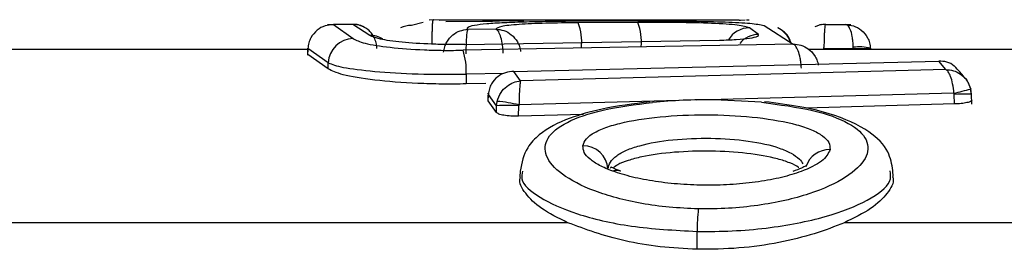
# Model space of a CAD drawing. Units: millimetres. Extents: x -219 to 3574, y 178 to 5081.
# Drawn here: x 3277 to 3286, y 1721 to 1723 of the extents above; entities that cross this region are included whole.
import ezdxf

# ---------------------------------------------------------------- set-up
doc = ezdxf.new("R2010")
doc.units = ezdxf.units.MM
doc.layers.add('Layer 1', color=7, linetype='Continuous')

# ---------------------------------------------------------------- blocks, each defined once
blk = doc.blocks.new('6410')
at = {"layer": 'Layer 1', "color": 0, "lineweight": 25}
for points, knots in [([(1247.4425, -145.3763), (1247.4141, -145.3788), (1247.3857, -145.3813), (1247.3589, -145.3895), (1247.3589, -145.3895), (1247.3307, -145.3983), (1247.3041, -145.4134), (1247.281, -145.4324), (1247.281, -145.4324), (1247.2552, -145.4535), (1247.2336, -145.4793), (1247.2177, -145.5084), (1247.2177, -145.5084), (1247.2088, -145.5245), (1247.2017, -145.5417), (1247.1972, -145.5594), (1247.1972, -145.5594), (1247.1924, -145.578), (1247.1903, -145.5972), (1247.1883, -145.6164)], [0, 0, 0, 0, 0.166667, 0.166667, 0.166667, 0.166667, 0.333333, 0.333333, 0.333333, 0.333333, 0.5, 0.5, 0.5, 0.5, 0.666667, 0.666667, 0.666667, 0.666667, 1, 1, 1, 1]), ([(1247.427, -145.378), (1247.4283, -145.3771), (1247.4296, -145.3762), (1247.4326, -145.376), (1247.4326, -145.376), (1247.4351, -145.3758), (1247.4388, -145.376), (1247.4425, -145.3763)], [0, 0, 0, 0, 0.333333, 0.333333, 0.333333, 0.333333, 1, 1, 1, 1]), ([(1247.743, -145.3985), (1247.7315, -145.3934), (1247.7199, -145.3883), (1247.7081, -145.3845), (1247.7081, -145.3845), (1247.6981, -145.3813), (1247.6878, -145.379), (1247.6778, -145.3774), (1247.6778, -145.3774), (1247.6693, -145.376), (1247.6609, -145.375), (1247.6536, -145.3747), (1247.6536, -145.3747), (1247.647, -145.3744), (1247.6413, -145.3746), (1247.6356, -145.3748)], [0, 0, 0, 0, 0.2, 0.2, 0.2, 0.2, 0.4, 0.4, 0.4, 0.4, 0.6, 0.6, 0.6, 0.6, 1, 1, 1, 1]), ([(1247.877, -145.6149), (1247.8754, -145.5955), (1247.8737, -145.5761), (1247.8694, -145.5573), (1247.8694, -145.5573), (1247.8652, -145.5394), (1247.8586, -145.5221), (1247.8503, -145.5058), (1247.8503, -145.5058), (1247.8426, -145.4906), (1247.8334, -145.4762), (1247.8229, -145.4631), (1247.8229, -145.4631), (1247.813, -145.4508), (1247.802, -145.4396), (1247.79, -145.4294), (1247.79, -145.4294), (1247.7679, -145.4107), (1247.7426, -145.3955), (1247.7156, -145.387), (1247.7156, -145.387), (1247.6899, -145.3789), (1247.6628, -145.3769), (1247.6356, -145.3748)], [0, 0, 0, 0, 0.142857, 0.142857, 0.142857, 0.142857, 0.285714, 0.285714, 0.285714, 0.285714, 0.428571, 0.428571, 0.428571, 0.428571, 0.571429, 0.571429, 0.571429, 0.571429, 0.714286, 0.714286, 0.714286, 0.714286, 1, 1, 1, 1]), ([(1248.4295, -145.5705), (1248.4296, -145.551), (1248.4296, -145.5315), (1248.4299, -145.5126), (1248.4299, -145.5126), (1248.4301, -145.4946), (1248.4305, -145.4771), (1248.431, -145.4607), (1248.431, -145.4607), (1248.4314, -145.4454), (1248.4318, -145.4311), (1248.4323, -145.4178), (1248.4323, -145.4178), (1248.4328, -145.4055), (1248.4333, -145.3942), (1248.4339, -145.3839), (1248.4339, -145.3839), (1248.4351, -145.3649), (1248.4364, -145.3496), (1248.4378, -145.3407), (1248.4378, -145.3407), (1248.4391, -145.3323), (1248.4404, -145.3298), (1248.4418, -145.3273)], [0, 0, 0, 0, 0.142857, 0.142857, 0.142857, 0.142857, 0.285714, 0.285714, 0.285714, 0.285714, 0.428571, 0.428571, 0.428571, 0.428571, 0.571429, 0.571429, 0.571429, 0.571429, 0.714286, 0.714286, 0.714286, 0.714286, 1, 1, 1, 1]), ([(1248.7848, -145.4248), (1248.7817, -145.4169), (1248.7785, -145.4089), (1248.7885, -145.4017), (1248.7885, -145.4017), (1248.7984, -145.3945), (1248.8215, -145.388), (1248.8536, -145.3821), (1248.8536, -145.3821), (1248.8855, -145.3763), (1248.9264, -145.3711), (1248.9762, -145.3667), (1248.9762, -145.3667), (1249.0262, -145.3622), (1249.0852, -145.3583), (1249.1519, -145.3551), (1249.1519, -145.3551), (1249.2183, -145.3519), (1249.2923, -145.3493), (1249.3721, -145.3473), (1249.3721, -145.3473), (1249.4519, -145.3452), (1249.5374, -145.3436), (1249.6269, -145.3423), (1249.6269, -145.3423), (1249.7164, -145.3411), (1249.81, -145.3403), (1249.9051, -145.3398), (1249.9051, -145.3398), (1250.0001, -145.3394), (1250.0967, -145.3393), (1250.1934, -145.3393)], [0, 0, 0, 0, 0.111111, 0.111111, 0.111111, 0.111111, 0.222222, 0.222222, 0.222222, 0.222222, 0.333333, 0.333333, 0.333333, 0.333333, 0.444444, 0.444444, 0.444444, 0.444444, 0.555556, 0.555556, 0.555556, 0.555556, 0.666667, 0.666667, 0.666667, 0.666667, 0.777778, 0.777778, 0.777778, 0.777778, 1, 1, 1, 1]), ([(1249.3461, -145.34), (1249.2142, -145.3401), (1249.0823, -145.3402), (1248.9712, -145.3426), (1248.9712, -145.3426), (1248.9583, -145.3428), (1248.9456, -145.3431), (1248.933, -145.3434)], [0, 0, 0, 0, 0.333333, 0.333333, 0.333333, 0.333333, 1, 1, 1, 1]), ([(1249.8903, -145.3584), (1249.7787, -145.3597), (1249.6671, -145.361), (1249.5664, -145.3636), (1249.5664, -145.3636), (1249.4654, -145.3663), (1249.3753, -145.3704), (1249.2996, -145.3756), (1249.2996, -145.3756), (1249.2238, -145.3808), (1249.1624, -145.3871), (1249.1257, -145.3948), (1249.1257, -145.3948), (1249.0888, -145.4026), (1249.0769, -145.4117), (1249.065, -145.4208)], [0, 0, 0, 0, 0.2, 0.2, 0.2, 0.2, 0.4, 0.4, 0.4, 0.4, 0.6, 0.6, 0.6, 0.6, 1, 1, 1, 1]), ([(1251.6024, -145.4081), (1251.5709, -145.3987), (1251.5393, -145.3894), (1251.4786, -145.3819), (1251.4786, -145.3819), (1251.418, -145.3745), (1251.3284, -145.3689), (1251.224, -145.3647), (1251.224, -145.3647), (1251.1201, -145.3604), (1251.0014, -145.3575), (1250.8763, -145.356), (1250.8763, -145.356), (1250.751, -145.3546), (1250.6192, -145.3547), (1250.4873, -145.3548)], [0, 0, 0, 0, 0.2, 0.2, 0.2, 0.2, 0.4, 0.4, 0.4, 0.4, 0.6, 0.6, 0.6, 0.6, 1, 1, 1, 1]), ([(1250.6539, -145.34), (1250.7817, -145.3405), (1250.9095, -145.341), (1251.0288, -145.3426), (1251.0288, -145.3426), (1251.1483, -145.3441), (1251.2593, -145.3466), (1251.358, -145.35), (1251.358, -145.35), (1251.457, -145.3535), (1251.5437, -145.3578), (1251.6067, -145.3637), (1251.6067, -145.3637), (1251.6698, -145.3697), (1251.7091, -145.3772), (1251.7484, -145.3848)], [0, 0, 0, 0, 0.2, 0.2, 0.2, 0.2, 0.4, 0.4, 0.4, 0.4, 0.6, 0.6, 0.6, 0.6, 1, 1, 1, 1]), ([(1251.4993, -145.3324), (1251.5028, -145.3324), (1251.5063, -145.3324), (1251.5087, -145.3328), (1251.5087, -145.3328), (1251.5115, -145.3333), (1251.5129, -145.3343), (1251.5143, -145.3353)], [0, 0, 0, 0, 0.333333, 0.333333, 0.333333, 0.333333, 1, 1, 1, 1]), ([(1252.3602, -145.3748), (1252.3558, -145.3747), (1252.3514, -145.3745), (1252.3464, -145.3747), (1252.3464, -145.3747), (1252.3392, -145.375), (1252.3307, -145.376), (1252.3222, -145.3774), (1252.3222, -145.3774), (1252.3121, -145.3791), (1252.3019, -145.3813), (1252.2919, -145.3845), (1252.2919, -145.3845), (1252.2801, -145.3883), (1252.2685, -145.3934), (1252.257, -145.3985)], [0, 0, 0, 0, 0.2, 0.2, 0.2, 0.2, 0.4, 0.4, 0.4, 0.4, 0.6, 0.6, 0.6, 0.6, 1, 1, 1, 1]), ([(1252.3644, -145.3748), (1252.3624, -145.3757), (1252.3604, -145.3766), (1252.3586, -145.3837), (1252.3586, -145.3837), (1252.3566, -145.3911), (1252.3548, -145.4052), (1252.3532, -145.423), (1252.3532, -145.423), (1252.3523, -145.4326), (1252.3515, -145.4434), (1252.3508, -145.4553), (1252.3508, -145.4553), (1252.35, -145.468), (1252.3494, -145.482), (1252.3488, -145.4969), (1252.3488, -145.4969), (1252.3482, -145.5128), (1252.3476, -145.5299), (1252.3474, -145.5476), (1252.3474, -145.5476), (1252.347, -145.5662), (1252.347, -145.5855), (1252.3469, -145.6049)], [0, 0, 0, 0, 0.142857, 0.142857, 0.142857, 0.142857, 0.285714, 0.285714, 0.285714, 0.285714, 0.428571, 0.428571, 0.428571, 0.428571, 0.571429, 0.571429, 0.571429, 0.571429, 0.714286, 0.714286, 0.714286, 0.714286, 1, 1, 1, 1]), ([(1252.5575, -145.3763), (1252.5612, -145.376), (1252.5649, -145.3758), (1252.5674, -145.376), (1252.5674, -145.376), (1252.5703, -145.3762), (1252.5717, -145.3771), (1252.573, -145.378)], [0, 0, 0, 0, 0.333333, 0.333333, 0.333333, 0.333333, 1, 1, 1, 1]), ([(1252.6389, -145.6031), (1252.6383, -145.584), (1252.6376, -145.5649), (1252.6361, -145.5466), (1252.6361, -145.5466), (1252.6346, -145.5291), (1252.6323, -145.5123), (1252.6295, -145.4966), (1252.6295, -145.4966), (1252.6244, -145.4684), (1252.6175, -145.4437), (1252.6093, -145.424), (1252.6093, -145.424), (1252.6018, -145.4062), (1252.5934, -145.3924), (1252.5843, -145.3851), (1252.5843, -145.3851), (1252.5757, -145.3783), (1252.5666, -145.3773), (1252.5575, -145.3763)], [0, 0, 0, 0, 0.166667, 0.166667, 0.166667, 0.166667, 0.333333, 0.333333, 0.333333, 0.333333, 0.5, 0.5, 0.5, 0.5, 0.666667, 0.666667, 0.666667, 0.666667, 1, 1, 1, 1]), ([(1252.5575, -145.3763), (1252.5859, -145.3788), (1252.6142, -145.3813), (1252.6411, -145.3895), (1252.6411, -145.3895), (1252.6693, -145.3983), (1252.6959, -145.4134), (1252.719, -145.4324), (1252.719, -145.4324), (1252.7448, -145.4535), (1252.7664, -145.4793), (1252.7823, -145.5084), (1252.7823, -145.5084), (1252.7912, -145.5245), (1252.7983, -145.5417), (1252.8028, -145.5594), (1252.8028, -145.5594), (1252.8076, -145.578), (1252.8097, -145.5972), (1252.8117, -145.6164)], [0, 0, 0, 0, 0.166667, 0.166667, 0.166667, 0.166667, 0.333333, 0.333333, 0.333333, 0.333333, 0.5, 0.5, 0.5, 0.5, 0.666667, 0.666667, 0.666667, 0.666667, 1, 1, 1, 1]), ([(1248.7558, -145.5755), (1248.7, -145.576), (1248.6442, -145.5765), (1248.5887, -145.5761), (1248.5887, -145.5761), (1248.5334, -145.5756), (1248.4783, -145.5742), (1248.4246, -145.5722), (1248.4246, -145.5722), (1248.3181, -145.5681), (1248.2173, -145.5615), (1248.1291, -145.5527), (1248.1291, -145.5527), (1248.0405, -145.5439), (1247.9648, -145.5329), (1247.9132, -145.5213), (1247.9132, -145.5213), (1247.8615, -145.5097), (1247.8341, -145.4975), (1247.8068, -145.4853)], [0, 0, 0, 0, 0.166667, 0.166667, 0.166667, 0.166667, 0.333333, 0.333333, 0.333333, 0.333333, 0.5, 0.5, 0.5, 0.5, 0.666667, 0.666667, 0.666667, 0.666667, 1, 1, 1, 1]), ([(1248.544, -145.6532), (1248.5471, -145.635), (1248.5502, -145.6168), (1248.5557, -145.5993), (1248.5557, -145.5993), (1248.5608, -145.5827), (1248.5681, -145.5667), (1248.5769, -145.5516), (1248.5769, -145.5516), (1248.5926, -145.5244), (1248.6131, -145.5002), (1248.637, -145.4804), (1248.637, -145.4804), (1248.6585, -145.4624), (1248.6828, -145.448), (1248.7086, -145.4393), (1248.7086, -145.4393), (1248.7331, -145.431), (1248.7589, -145.4279), (1248.7848, -145.4248)], [0, 0, 0, 0, 0.166667, 0.166667, 0.166667, 0.166667, 0.333333, 0.333333, 0.333333, 0.333333, 0.5, 0.5, 0.5, 0.5, 0.666667, 0.666667, 0.666667, 0.666667, 1, 1, 1, 1]), ([(1248.7848, -145.4248), (1248.7828, -145.4295), (1248.7808, -145.4342), (1248.7789, -145.444), (1248.7789, -145.444), (1248.777, -145.4543), (1248.7751, -145.4702), (1248.7735, -145.4895), (1248.7735, -145.4895), (1248.7717, -145.5108), (1248.7702, -145.5361), (1248.769, -145.5643), (1248.769, -145.5643), (1248.7684, -145.5799), (1248.7679, -145.5964), (1248.7675, -145.6133), (1248.7675, -145.6133), (1248.7671, -145.6312), (1248.7669, -145.6496), (1248.7667, -145.6679)], [0, 0, 0, 0, 0.166667, 0.166667, 0.166667, 0.166667, 0.333333, 0.333333, 0.333333, 0.333333, 0.5, 0.5, 0.5, 0.5, 0.666667, 0.666667, 0.666667, 0.666667, 1, 1, 1, 1]), ([(1249.1405, -145.6639), (1249.1396, -145.6462), (1249.1386, -145.6285), (1249.137, -145.6113), (1249.137, -145.6113), (1249.1355, -145.5948), (1249.1333, -145.5787), (1249.1307, -145.5634), (1249.1307, -145.5634), (1249.1259, -145.5352), (1249.1195, -145.5097), (1249.1121, -145.4882), (1249.1121, -145.4882), (1249.1053, -145.4684), (1249.0976, -145.452), (1249.0895, -145.4415), (1249.0895, -145.4415), (1249.0816, -145.4313), (1249.0733, -145.4265), (1249.065, -145.4218)], [0, 0, 0, 0, 0.166667, 0.166667, 0.166667, 0.166667, 0.333333, 0.333333, 0.333333, 0.333333, 0.5, 0.5, 0.5, 0.5, 0.666667, 0.666667, 0.666667, 0.666667, 1, 1, 1, 1]), ([(1249.065, -145.4218), (1249.0923, -145.4247), (1249.1196, -145.4277), (1249.1455, -145.4361), (1249.1455, -145.4361), (1249.1725, -145.4449), (1249.198, -145.4595), (1249.2204, -145.4778), (1249.2204, -145.4778), (1249.2448, -145.4977), (1249.2656, -145.5218), (1249.2814, -145.5489), (1249.2814, -145.5489), (1249.29, -145.5636), (1249.2972, -145.5792), (1249.3023, -145.5954), (1249.3023, -145.5954), (1249.3076, -145.6123), (1249.3106, -145.6298), (1249.3137, -145.6472)], [0, 0, 0, 0, 0.166667, 0.166667, 0.166667, 0.166667, 0.333333, 0.333333, 0.333333, 0.333333, 0.5, 0.5, 0.5, 0.5, 0.666667, 0.666667, 0.666667, 0.666667, 1, 1, 1, 1]), ([(1251.3036, -145.5325), (1251.3612, -145.5307), (1251.4189, -145.5289), (1251.4702, -145.5256), (1251.4702, -145.5256), (1251.5216, -145.5222), (1251.5665, -145.5173), (1251.6029, -145.5117), (1251.6029, -145.5117), (1251.6393, -145.5062), (1251.6671, -145.5), (1251.6809, -145.4937), (1251.6809, -145.4937), (1251.6947, -145.4874), (1251.6943, -145.481), (1251.6938, -145.4746)], [0, 0, 0, 0, 0.2, 0.2, 0.2, 0.2, 0.4, 0.4, 0.4, 0.4, 0.6, 0.6, 0.6, 0.6, 1, 1, 1, 1]), ([(1252.0163, -145.557), (1252.0112, -145.5414), (1252.0062, -145.5259), (1251.9985, -145.5111), (1251.9985, -145.5111), (1251.9874, -145.4896), (1251.9709, -145.4696), (1251.9511, -145.4528), (1251.9511, -145.4528), (1251.9317, -145.4363), (1251.9091, -145.4229), (1251.8865, -145.4095)], [0, 0, 0, 0, 0.25, 0.25, 0.25, 0.25, 0.5, 0.5, 0.5, 0.5, 1, 1, 1, 1]), ([(1247.6394, -145.517), (1247.67, -145.5326), (1247.7007, -145.5483), (1247.7605, -145.5632), (1247.7605, -145.5632), (1247.82, -145.578), (1247.9083, -145.5921), (1248.011, -145.6036), (1248.011, -145.6036), (1248.1134, -145.615), (1248.2302, -145.6238), (1248.3542, -145.6291), (1248.3542, -145.6291), (1248.4165, -145.6317), (1248.4807, -145.6334), (1248.5451, -145.634), (1248.5451, -145.634), (1248.6094, -145.6345), (1248.6739, -145.6338), (1248.7384, -145.6331)], [0, 0, 0, 0, 0.166667, 0.166667, 0.166667, 0.166667, 0.333333, 0.333333, 0.333333, 0.333333, 0.5, 0.5, 0.5, 0.5, 0.666667, 0.666667, 0.666667, 0.666667, 1, 1, 1, 1]), ([(1252.1209, -145.8117), (1252.1195, -145.7939), (1252.1181, -145.7762), (1252.1161, -145.759), (1252.1161, -145.759), (1252.1141, -145.7427), (1252.1116, -145.7269), (1252.1086, -145.7118), (1252.1086, -145.7118), (1252.1031, -145.6847), (1252.0961, -145.6599), (1252.0881, -145.6389), (1252.0881, -145.6389), (1252.0808, -145.6198), (1252.0726, -145.6037), (1252.064, -145.5929), (1252.064, -145.5929), (1252.0558, -145.5825), (1252.0472, -145.5769), (1252.0386, -145.5713)], [0, 0, 0, 0, 0.166667, 0.166667, 0.166667, 0.166667, 0.333333, 0.333333, 0.333333, 0.333333, 0.5, 0.5, 0.5, 0.5, 0.666667, 0.666667, 0.666667, 0.666667, 1, 1, 1, 1]), ([(1252.0386, -145.5713), (1252.0649, -145.5738), (1252.0912, -145.5762), (1252.1163, -145.5835), (1252.1163, -145.5835), (1252.1426, -145.5912), (1252.1676, -145.6042), (1252.1899, -145.6206), (1252.1899, -145.6206), (1252.2145, -145.6387), (1252.2358, -145.6608), (1252.2527, -145.6859), (1252.2527, -145.6859), (1252.262, -145.6999), (1252.27, -145.7147), (1252.2759, -145.7302), (1252.2759, -145.7302), (1252.2823, -145.7467), (1252.2863, -145.7639), (1252.2904, -145.7812)], [0, 0, 0, 0, 0.166667, 0.166667, 0.166667, 0.166667, 0.333333, 0.333333, 0.333333, 0.333333, 0.5, 0.5, 0.5, 0.5, 0.666667, 0.666667, 0.666667, 0.666667, 1, 1, 1, 1]), ([(1252.8118, -145.6197), (1252.8118, -145.6197), (1252.8129, -145.6188), (1252.8129, -145.6188), (1252.8129, -145.6188), (1252.8129, -145.6188), (1252.8064, -145.6181), (1252.8064, -145.6181), (1252.8064, -145.6181), (1252.8064, -145.6181), (1252.7925, -145.6177), (1252.7925, -145.6177), (1252.7925, -145.6177), (1252.7925, -145.6177), (1252.7717, -145.6175), (1252.7717, -145.6175), (1252.7717, -145.6175), (1252.7717, -145.6175), (1252.7448, -145.6177), (1252.7448, -145.6177), (1252.7448, -145.6177), (1252.7448, -145.6177), (1252.713, -145.6181), (1252.713, -145.6181), (1252.713, -145.6181), (1252.713, -145.6181), (1252.6772, -145.6188), (1252.6772, -145.6188), (1252.6772, -145.6188), (1252.6772, -145.6188), (1252.6391, -145.6197), (1252.6391, -145.6197)], [0, 0, 0, 0, 0.111111, 0.111111, 0.111111, 0.111111, 0.222222, 0.222222, 0.222222, 0.222222, 0.333333, 0.333333, 0.333333, 0.333333, 0.444444, 0.444444, 0.444444, 0.444444, 0.555556, 0.555556, 0.555556, 0.555556, 0.666667, 0.666667, 0.666667, 0.666667, 0.777778, 0.777778, 0.777778, 0.777778, 1, 1, 1, 1]), ([(1247.3916, -145.7587), (1247.4302, -145.7742), (1247.4688, -145.7898), (1247.5438, -145.8045), (1247.5438, -145.8045), (1247.6186, -145.8191), (1247.7295, -145.8329), (1247.8582, -145.8445), (1247.8582, -145.8445), (1247.9871, -145.856), (1248.1338, -145.8652), (1248.2886, -145.8697), (1248.2886, -145.8697), (1248.4438, -145.8742), (1248.6071, -145.874), (1248.7704, -145.8737)], [0, 0, 0, 0, 0.2, 0.2, 0.2, 0.2, 0.4, 0.4, 0.4, 0.4, 0.6, 0.6, 0.6, 0.6, 1, 1, 1, 1]), ([(1253.6683, -145.8105), (1253.6619, -145.8038), (1253.6555, -145.797), (1253.6486, -145.7908), (1253.6486, -145.7908), (1253.6275, -145.7719), (1253.6014, -145.7582), (1253.574, -145.751), (1253.574, -145.751), (1253.548, -145.7442), (1253.5208, -145.7431), (1253.4937, -145.7421)], [0, 0, 0, 0, 0.25, 0.25, 0.25, 0.25, 0.5, 0.5, 0.5, 0.5, 1, 1, 1, 1]), ([(1248.7706, -145.9701), (1248.6894, -145.971), (1248.6081, -145.972), (1248.5272, -145.9713), (1248.5272, -145.9713), (1248.4461, -145.9706), (1248.3654, -145.9682), (1248.287, -145.9647), (1248.287, -145.9647), (1248.1314, -145.9576), (1247.9848, -145.946), (1247.856, -145.931), (1247.856, -145.931), (1247.7272, -145.9159), (1247.6163, -145.8975), (1247.5417, -145.8783), (1247.5417, -145.8783), (1247.4669, -145.8592), (1247.4285, -145.8393), (1247.39, -145.8195)], [0, 0, 0, 0, 0.166667, 0.166667, 0.166667, 0.166667, 0.333333, 0.333333, 0.333333, 0.333333, 0.5, 0.5, 0.5, 0.5, 0.666667, 0.666667, 0.666667, 0.666667, 1, 1, 1, 1]), ([(1249.246, -145.8453), (1249.218, -145.8475), (1249.1899, -145.8496), (1249.1634, -145.8574), (1249.1634, -145.8574), (1249.1355, -145.8655), (1249.1092, -145.8798), (1249.0861, -145.8978), (1249.0861, -145.8978), (1249.0605, -145.9177), (1249.0389, -145.9423), (1249.0227, -145.97), (1249.0227, -145.97), (1249.0137, -145.9855), (1249.0065, -146.0019), (1249.0016, -146.019), (1249.0016, -146.019), (1248.9965, -146.037), (1248.9941, -146.0556), (1248.9916, -146.0742)], [0, 0, 0, 0, 0.166667, 0.166667, 0.166667, 0.166667, 0.333333, 0.333333, 0.333333, 0.333333, 0.5, 0.5, 0.5, 0.5, 0.666667, 0.666667, 0.666667, 0.666667, 1, 1, 1, 1]), ([(1253.6464, -146.0634), (1253.6428, -146.0307), (1253.6392, -145.998), (1253.6333, -145.9682), (1253.6333, -145.9682), (1253.628, -145.9419), (1253.6209, -145.918), (1253.613, -145.8972), (1253.613, -145.8972), (1253.6058, -145.8782), (1253.5979, -145.8619), (1253.5896, -145.8504), (1253.5896, -145.8504), (1253.5816, -145.8392), (1253.5732, -145.8325), (1253.5648, -145.8258)], [0, 0, 0, 0, 0.2, 0.2, 0.2, 0.2, 0.4, 0.4, 0.4, 0.4, 0.6, 0.6, 0.6, 0.6, 1, 1, 1, 1]), ([(1253.5648, -145.8258), (1253.5904, -145.8281), (1253.6159, -145.8305), (1253.6403, -145.8374), (1253.6403, -145.8374), (1253.6656, -145.8446), (1253.6897, -145.8568), (1253.7117, -145.872), (1253.7117, -145.872), (1253.7358, -145.8886), (1253.7576, -145.9087), (1253.7737, -145.9323), (1253.7737, -145.9323), (1253.7919, -145.9588), (1253.8028, -145.9897), (1253.8137, -146.0205)], [0, 0, 0, 0, 0.2, 0.2, 0.2, 0.2, 0.4, 0.4, 0.4, 0.4, 0.6, 0.6, 0.6, 0.6, 1, 1, 1, 1]), ([(1253.76, -145.9152), (1253.7459, -145.8982), (1253.7319, -145.8812), (1253.7178, -145.8648), (1253.7178, -145.8648), (1253.7007, -145.8448), (1253.6836, -145.8257), (1253.6664, -145.8067)], [0, 0, 0, 0, 0.333333, 0.333333, 0.333333, 0.333333, 1, 1, 1, 1]), ([(1249.0799, -146.1442), (1249.0906, -146.1138), (1249.1012, -146.0833), (1249.1182, -146.0566), (1249.1182, -146.0566), (1249.1334, -146.0327), (1249.1537, -146.0118), (1249.1761, -145.9942), (1249.1761, -145.9942), (1249.1968, -145.978), (1249.2192, -145.9646), (1249.2429, -145.956), (1249.2429, -145.956), (1249.2657, -145.9477), (1249.2896, -145.9439), (1249.3135, -145.94)], [0, 0, 0, 0, 0.2, 0.2, 0.2, 0.2, 0.4, 0.4, 0.4, 0.4, 0.6, 0.6, 0.6, 0.6, 1, 1, 1, 1]), ([(1249.3135, -145.94), (1249.3118, -145.9474), (1249.3102, -145.9548), (1249.3087, -145.9666), (1249.3087, -145.9666), (1249.3071, -145.9787), (1249.3057, -145.9955), (1249.3043, -146.0147), (1249.3043, -146.0147), (1249.3028, -146.0357), (1249.3014, -146.0597), (1249.3004, -146.0858), (1249.3004, -146.0858), (1249.2992, -146.1151), (1249.2985, -146.1471), (1249.2979, -146.1792)], [0, 0, 0, 0, 0.2, 0.2, 0.2, 0.2, 0.4, 0.4, 0.4, 0.4, 0.6, 0.6, 0.6, 0.6, 1, 1, 1, 1]), ([(1253.8136, -146.0208), (1253.808, -146.0016), (1253.8025, -145.9825), (1253.7936, -145.9649), (1253.7936, -145.9649), (1253.7863, -145.9506), (1253.7769, -145.9373), (1253.7674, -145.924)], [0, 0, 0, 0, 0.333333, 0.333333, 0.333333, 0.333333, 1, 1, 1, 1]), ([(1248.9916, -146.0742), (1248.9916, -146.0742), (1248.9899, -146.0647), (1248.9899, -146.0647), (1248.9899, -146.0647), (1248.9899, -146.0647), (1248.9909, -146.062), (1248.9909, -146.062)], [0, 0, 0, 0, 0.333333, 0.333333, 0.333333, 0.333333, 1, 1, 1, 1]), ([(1253.8199, -146.0746), (1253.8199, -146.0746), (1253.8221, -146.0736), (1253.8221, -146.0736), (1253.8221, -146.0736), (1253.8221, -146.0736), (1253.8162, -146.0729), (1253.8162, -146.0729), (1253.8162, -146.0729), (1253.8162, -146.0729), (1253.8028, -146.0725), (1253.8028, -146.0725), (1253.8028, -146.0725), (1253.8028, -146.0725), (1253.7822, -146.0723), (1253.7822, -146.0723), (1253.7822, -146.0723), (1253.7822, -146.0723), (1253.7552, -146.0725), (1253.7552, -146.0725), (1253.7552, -146.0725), (1253.7552, -146.0725), (1253.7229, -146.0729), (1253.7229, -146.0729), (1253.7229, -146.0729), (1253.7229, -146.0729), (1253.6867, -146.0736), (1253.6867, -146.0736), (1253.6867, -146.0736), (1253.6867, -146.0736), (1253.6479, -146.0746), (1253.6479, -146.0746)], [0, 0, 0, 0, 0.111111, 0.111111, 0.111111, 0.111111, 0.222222, 0.222222, 0.222222, 0.222222, 0.333333, 0.333333, 0.333333, 0.333333, 0.444444, 0.444444, 0.444444, 0.444444, 0.555556, 0.555556, 0.555556, 0.555556, 0.666667, 0.666667, 0.666667, 0.666667, 0.777778, 0.777778, 0.777778, 0.777778, 1, 1, 1, 1]), ([(1253.8137, -146.0205), (1253.8137, -146.0205), (1253.8142, -146.0206), (1253.8142, -146.0206), (1253.8142, -146.0206), (1253.8142, -146.0206), (1253.8136, -146.0208), (1253.8136, -146.0208)], [0, 0, 0, 0, 0.333333, 0.333333, 0.333333, 0.333333, 1, 1, 1, 1]), ([(1248.9911, -146.0852), (1248.9911, -146.0852), (1248.989, -146.0843), (1248.989, -146.0843), (1248.989, -146.0843), (1248.989, -146.0843), (1248.9898, -146.0841), (1248.9898, -146.0841)], [0, 0, 0, 0, 0.333333, 0.333333, 0.333333, 0.333333, 1, 1, 1, 1]), ([(1250.6053, -146.1486), (1250.4408, -146.1695), (1250.2763, -146.1905), (1250.1305, -146.2212), (1250.1305, -146.2212), (1250.0099, -146.2466), (1249.9021, -146.2788), (1249.809, -146.3133), (1249.809, -146.3133), (1249.6856, -146.359), (1249.5881, -146.4087), (1249.5008, -146.4805), (1249.5008, -146.4805), (1249.4562, -146.517), (1249.4142, -146.5593), (1249.3848, -146.6079), (1249.3848, -146.6079), (1249.3426, -146.6774), (1249.3261, -146.7598), (1249.3095, -146.8421)], [0, 0, 0, 0, 0.166667, 0.166667, 0.166667, 0.166667, 0.333333, 0.333333, 0.333333, 0.333333, 0.5, 0.5, 0.5, 0.5, 0.666667, 0.666667, 0.666667, 0.666667, 1, 1, 1, 1]), ([(1251.0904, -147.22), (1250.993, -147.2158), (1250.8956, -147.2117), (1250.8008, -147.2032), (1250.8008, -147.2032), (1250.7059, -147.1946), (1250.6137, -147.1817), (1250.5256, -147.1658), (1250.5256, -147.1658), (1250.3499, -147.1342), (1250.1905, -147.091), (1250.0566, -147.0408), (1250.0566, -147.0408), (1249.9222, -146.9904), (1249.8134, -146.933), (1249.7325, -146.8733), (1249.7325, -146.8733), (1249.6514, -146.8134), (1249.5983, -146.7512), (1249.5742, -146.6899), (1249.5742, -146.6899), (1249.5501, -146.6286), (1249.5551, -146.5682), (1249.59, -146.5116), (1249.59, -146.5116), (1249.6249, -146.455), (1249.6895, -146.4022), (1249.7816, -146.3545), (1249.7816, -146.3545), (1249.8734, -146.307), (1249.9925, -146.2645), (1250.1395, -146.2319), (1250.1395, -146.2319), (1250.2859, -146.1994), (1250.4601, -146.1768), (1250.6342, -146.1542)], [0, 0, 0, 0, 0.1, 0.1, 0.1, 0.1, 0.2, 0.2, 0.2, 0.2, 0.3, 0.3, 0.3, 0.3, 0.4, 0.4, 0.4, 0.4, 0.5, 0.5, 0.5, 0.5, 0.6, 0.6, 0.6, 0.6, 0.7, 0.7, 0.7, 0.7, 0.8, 0.8, 0.8, 0.8, 1, 1, 1, 1]), ([(1251.2538, -146.1294), (1251.148, -146.1296), (1251.0423, -146.1297), (1250.9391, -146.1338), (1250.9391, -146.1338), (1250.8357, -146.1379), (1250.7349, -146.146), (1250.6342, -146.1542)], [0, 0, 0, 0, 0.333333, 0.333333, 0.333333, 0.333333, 1, 1, 1, 1]), ([(1251.7235, -146.1541), (1251.903, -146.1777), (1252.0825, -146.2013), (1252.2317, -146.2354), (1252.2317, -146.2354), (1252.3814, -146.2697), (1252.5006, -146.3147), (1252.5901, -146.3648), (1252.5901, -146.3648), (1252.6798, -146.4151), (1252.7397, -146.4707), (1252.7677, -146.5299), (1252.7677, -146.5299), (1252.7957, -146.5892), (1252.7918, -146.6521), (1252.7571, -146.7155), (1252.7571, -146.7155), (1252.7224, -146.7789), (1252.6569, -146.8427), (1252.5624, -146.9033), (1252.5624, -146.9033), (1252.4682, -146.9638), (1252.3451, -147.021), (1252.1961, -147.0698), (1252.1961, -147.0698), (1252.0477, -147.1183), (1251.8737, -147.1583), (1251.6851, -147.1851), (1251.6851, -147.1851), (1251.5905, -147.1985), (1251.4923, -147.2086), (1251.3925, -147.2139), (1251.3925, -147.2139), (1251.2928, -147.2191), (1251.1916, -147.2195), (1251.0904, -147.22)], [0, 0, 0, 0, 0.1, 0.1, 0.1, 0.1, 0.2, 0.2, 0.2, 0.2, 0.3, 0.3, 0.3, 0.3, 0.4, 0.4, 0.4, 0.4, 0.5, 0.5, 0.5, 0.5, 0.6, 0.6, 0.6, 0.6, 0.7, 0.7, 0.7, 0.7, 0.8, 0.8, 0.8, 0.8, 1, 1, 1, 1]), ([(1253.036, -146.8375), (1253.0247, -146.7732), (1253.0135, -146.7088), (1252.9855, -146.6509), (1252.9855, -146.6509), (1252.9482, -146.5737), (1252.8813, -146.5078), (1252.7957, -146.4495), (1252.7957, -146.4495), (1252.6902, -146.3776), (1252.5563, -146.3173), (1252.398, -146.2687), (1252.398, -146.2687), (1252.3084, -146.2412), (1252.2111, -146.2175), (1252.1064, -146.1985), (1252.1064, -146.1985), (1251.994, -146.1782), (1251.8732, -146.1634), (1251.7524, -146.1485)], [0, 0, 0, 0, 0.166667, 0.166667, 0.166667, 0.166667, 0.333333, 0.333333, 0.333333, 0.333333, 0.5, 0.5, 0.5, 0.5, 0.666667, 0.666667, 0.666667, 0.666667, 1, 1, 1, 1]), ([(1253.824, -146.1309), (1253.8219, -146.1356), (1253.8199, -146.1404), (1253.8122, -146.1448), (1253.8122, -146.1448), (1253.8046, -146.1493), (1253.7915, -146.1534), (1253.7756, -146.1571), (1253.7756, -146.1571), (1253.7597, -146.1609), (1253.741, -146.1642), (1253.7197, -146.1664), (1253.7197, -146.1664), (1253.6985, -146.1686), (1253.6746, -146.1697), (1253.6508, -146.1708)], [0, 0, 0, 0, 0.2, 0.2, 0.2, 0.2, 0.4, 0.4, 0.4, 0.4, 0.6, 0.6, 0.6, 0.6, 1, 1, 1, 1]), ([(1249.2945, -146.2927), (1249.2816, -146.2929), (1249.2687, -146.2931), (1249.2559, -146.2929), (1249.2559, -146.2929), (1249.2428, -146.2928), (1249.2298, -146.2922), (1249.2172, -146.2914), (1249.2172, -146.2914), (1249.1922, -146.2898), (1249.1687, -146.2872), (1249.1479, -146.2837), (1249.1479, -146.2837), (1249.1272, -146.2802), (1249.1092, -146.2759), (1249.0971, -146.271), (1249.0971, -146.271), (1249.0849, -146.266), (1249.0785, -146.2604), (1249.0722, -146.2549)], [0, 0, 0, 0, 0.166667, 0.166667, 0.166667, 0.166667, 0.333333, 0.333333, 0.333333, 0.333333, 0.5, 0.5, 0.5, 0.5, 0.666667, 0.666667, 0.666667, 0.666667, 1, 1, 1, 1]), ([(1249.9371, -146.589), (1249.945, -146.5653), (1249.953, -146.5416), (1249.9719, -146.519), (1249.9719, -146.519), (1249.9906, -146.4966), (1250.02, -146.4753), (1250.0563, -146.4553), (1250.0563, -146.4553), (1250.0925, -146.4353), (1250.1356, -146.4166), (1250.1853, -146.3996), (1250.1853, -146.3996), (1250.2349, -146.3826), (1250.291, -146.3673), (1250.3523, -146.3538), (1250.3523, -146.3538), (1250.4735, -146.327), (1250.6148, -146.3071), (1250.7643, -146.2947), (1250.7643, -146.2947), (1250.9137, -146.2823), (1251.0713, -146.2772), (1251.2275, -146.2793), (1251.2275, -146.2793), (1251.3839, -146.2815), (1251.5388, -146.2908), (1251.6829, -146.3074), (1251.6829, -146.3074), (1251.8272, -146.324), (1251.9606, -146.3478), (1252.0716, -146.3783), (1252.0716, -146.3783), (1252.1275, -146.3936), (1252.1777, -146.4107), (1252.2212, -146.4292), (1252.2212, -146.4292), (1252.2648, -146.4477), (1252.3016, -146.4678), (1252.3311, -146.489), (1252.3311, -146.489), (1252.3607, -146.5103), (1252.3829, -146.5328), (1252.3944, -146.5561), (1252.3944, -146.5561), (1252.406, -146.5794), (1252.4068, -146.6034), (1252.4076, -146.6275)], [0, 0, 0, 0, 0.076923, 0.076923, 0.076923, 0.076923, 0.153846, 0.153846, 0.153846, 0.153846, 0.230769, 0.230769, 0.230769, 0.230769, 0.307692, 0.307692, 0.307692, 0.307692, 0.384615, 0.384615, 0.384615, 0.384615, 0.461538, 0.461538, 0.461538, 0.461538, 0.538462, 0.538462, 0.538462, 0.538462, 0.615385, 0.615385, 0.615385, 0.615385, 0.692308, 0.692308, 0.692308, 0.692308, 0.769231, 0.769231, 0.769231, 0.769231, 0.846154, 0.846154, 0.846154, 0.846154, 1, 1, 1, 1]), ([(1250.1867, -146.8208), (1250.1925, -146.7973), (1250.1984, -146.7738), (1250.2123, -146.7515), (1250.2123, -146.7515), (1250.2262, -146.7292), (1250.2482, -146.7081), (1250.2755, -146.6883), (1250.2755, -146.6883), (1250.303, -146.6684), (1250.336, -146.6499), (1250.3741, -146.6332), (1250.3741, -146.6332), (1250.4127, -146.6162), (1250.4566, -146.6011), (1250.5045, -146.5878), (1250.5045, -146.5878), (1250.6015, -146.5608), (1250.7151, -146.5414), (1250.8353, -146.5292), (1250.8353, -146.5292), (1250.9578, -146.5168), (1251.0873, -146.5118), (1251.2152, -146.514), (1251.2152, -146.514), (1251.3433, -146.5162), (1251.47, -146.5254), (1251.5886, -146.5418), (1251.5886, -146.5418), (1251.7053, -146.5578), (1251.8142, -146.5807), (1251.9006, -146.6121), (1251.9006, -146.6121), (1251.9431, -146.6275), (1251.9802, -146.645), (1252.0173, -146.6625)], [0, 0, 0, 0, 0.1, 0.1, 0.1, 0.1, 0.2, 0.2, 0.2, 0.2, 0.3, 0.3, 0.3, 0.3, 0.4, 0.4, 0.4, 0.4, 0.5, 0.5, 0.5, 0.5, 0.6, 0.6, 0.6, 0.6, 0.7, 0.7, 0.7, 0.7, 0.8, 0.8, 0.8, 0.8, 1, 1, 1, 1]), ([(1250.2344, -146.8427), (1250.1883, -146.8239), (1250.1422, -146.8052), (1250.1035, -146.7852), (1250.1035, -146.7852), (1250.0649, -146.7652), (1250.0336, -146.7439), (1250.0079, -146.7222), (1250.0079, -146.7222), (1249.9822, -146.7005), (1249.962, -146.6783), (1249.9511, -146.6561), (1249.9511, -146.6561), (1249.9402, -146.6337), (1249.9386, -146.6113), (1249.9371, -146.589)], [0, 0, 0, 0, 0.2, 0.2, 0.2, 0.2, 0.4, 0.4, 0.4, 0.4, 0.6, 0.6, 0.6, 0.6, 1, 1, 1, 1]), ([(1252.094, -146.8076), (1252.0936, -146.8071), (1252.0931, -146.8066), (1252.0926, -146.8061), (1252.0926, -146.8061), (1252.0756, -146.7886), (1252.041, -146.7739), (1252.0043, -146.7599), (1252.0043, -146.7599), (1251.9667, -146.7456), (1251.927, -146.7321), (1251.8824, -146.7199), (1251.8824, -146.7199), (1251.7948, -146.696), (1251.6885, -146.6776), (1251.5749, -146.6647), (1251.5749, -146.6647), (1251.4609, -146.6518), (1251.3396, -146.6445), (1251.2171, -146.6428), (1251.2171, -146.6428), (1251.0946, -146.641), (1250.9709, -146.6448), (1250.8527, -146.6543), (1250.8527, -146.6543), (1250.7345, -146.6638), (1250.6219, -146.6791), (1250.5248, -146.7), (1250.5248, -146.7), (1250.4755, -146.7106), (1250.4303, -146.7227), (1250.3892, -146.736), (1250.3892, -146.736), (1250.349, -146.7491), (1250.3128, -146.7633), (1250.2857, -146.7791), (1250.2857, -146.7791), (1250.2673, -146.7898), (1250.2532, -146.8013), (1250.239, -146.8128)], [0, 0, 0, 0, 0.090909, 0.090909, 0.090909, 0.090909, 0.181818, 0.181818, 0.181818, 0.181818, 0.272727, 0.272727, 0.272727, 0.272727, 0.363636, 0.363636, 0.363636, 0.363636, 0.454545, 0.454545, 0.454545, 0.454545, 0.545455, 0.545455, 0.545455, 0.545455, 0.636364, 0.636364, 0.636364, 0.636364, 0.727273, 0.727273, 0.727273, 0.727273, 0.818182, 0.818182, 0.818182, 0.818182, 1, 1, 1, 1]), ([(1252.0173, -146.6625), (1252.0488, -146.6815), (1252.0804, -146.7005), (1252.1014, -146.7218), (1252.1014, -146.7218), (1252.1167, -146.7372), (1252.1264, -146.7539), (1252.1361, -146.7705)], [0, 0, 0, 0, 0.333333, 0.333333, 0.333333, 0.333333, 1, 1, 1, 1]), ([(1252.4076, -146.6275), (1252.3888, -146.667), (1252.37, -146.7065), (1252.3217, -146.7431), (1252.3217, -146.7431), (1252.2738, -146.7794), (1252.1969, -146.8129), (1252.12, -146.8464)], [0, 0, 0, 0, 0.333333, 0.333333, 0.333333, 0.333333, 1, 1, 1, 1]), ([(1249.3343, -146.8435), (1249.3279, -146.8691), (1249.3214, -146.8947), (1249.3266, -146.9208), (1249.3266, -146.9208), (1249.3384, -146.9806), (1249.4112, -147.0432), (1249.5084, -147.1025), (1249.5084, -147.1025), (1249.6062, -147.1621), (1249.7288, -147.2182), (1249.8814, -147.2685), (1249.8814, -147.2685), (1250.0354, -147.3191), (1250.2198, -147.3638), (1250.4236, -147.3923), (1250.4236, -147.3923), (1250.6288, -147.4211), (1250.8535, -147.4335), (1251.0782, -147.4459)], [0, 0, 0, 0, 0.166667, 0.166667, 0.166667, 0.166667, 0.333333, 0.333333, 0.333333, 0.333333, 0.5, 0.5, 0.5, 0.5, 0.666667, 0.666667, 0.666667, 0.666667, 1, 1, 1, 1]), ([(1250.3173, -146.8429), (1250.2924, -146.8334), (1250.2674, -146.8239), (1250.2495, -146.8158), (1250.2495, -146.8158), (1250.2304, -146.8072), (1250.2192, -146.8001), (1250.2139, -146.8057), (1250.2139, -146.8057), (1250.212, -146.8077), (1250.2108, -146.8112), (1250.2097, -146.8147)], [0, 0, 0, 0, 0.25, 0.25, 0.25, 0.25, 0.5, 0.5, 0.5, 0.5, 1, 1, 1, 1]), ([(1252.12, -146.8464), (1252.0566, -146.8669), (1251.9932, -146.8874), (1251.9222, -146.9049), (1251.9222, -146.9049), (1251.8513, -146.9224), (1251.7727, -146.9368), (1251.691, -146.9484), (1251.691, -146.9484), (1251.6095, -146.9601), (1251.5249, -146.9689), (1251.4385, -146.9747), (1251.4385, -146.9747), (1251.3522, -146.9806), (1251.2641, -146.9834), (1251.1761, -146.9831), (1251.1761, -146.9831), (1251.088, -146.9828), (1251, -146.9795), (1250.914, -146.9732), (1250.914, -146.9732), (1250.8278, -146.9669), (1250.7435, -146.9576), (1250.6623, -146.9456), (1250.6623, -146.9456), (1250.581, -146.9337), (1250.5028, -146.919), (1250.432, -146.9014), (1250.432, -146.9014), (1250.3612, -146.8838), (1250.2978, -146.8632), (1250.2344, -146.8427)], [0, 0, 0, 0, 0.111111, 0.111111, 0.111111, 0.111111, 0.222222, 0.222222, 0.222222, 0.222222, 0.333333, 0.333333, 0.333333, 0.333333, 0.444444, 0.444444, 0.444444, 0.444444, 0.555556, 0.555556, 0.555556, 0.555556, 0.666667, 0.666667, 0.666667, 0.666667, 0.777778, 0.777778, 0.777778, 0.777778, 1, 1, 1, 1]), ([(1251.0782, -147.4459), (1251.1957, -147.4455), (1251.3132, -147.4451), (1251.429, -147.4399), (1251.429, -147.4399), (1251.5443, -147.4347), (1251.6579, -147.4248), (1251.7676, -147.4114), (1251.7676, -147.4114), (1251.9848, -147.385), (1252.1868, -147.3455), (1252.3581, -147.2971), (1252.3581, -147.2971), (1252.5277, -147.2492), (1252.6671, -147.1927), (1252.7794, -147.1322), (1252.7794, -147.1322), (1252.8908, -147.0722), (1252.9756, -147.0083), (1253.0024, -146.9462), (1253.0024, -146.9462), (1253.018, -146.9101), (1253.014, -146.8746), (1253.0099, -146.8391)], [0, 0, 0, 0, 0.142857, 0.142857, 0.142857, 0.142857, 0.285714, 0.285714, 0.285714, 0.285714, 0.428571, 0.428571, 0.428571, 0.428571, 0.571429, 0.571429, 0.571429, 0.571429, 0.714286, 0.714286, 0.714286, 0.714286, 1, 1, 1, 1]), ([(1252.1627, -146.7957), (1252.1631, -146.7936), (1252.1636, -146.7915), (1252.16, -146.7925), (1252.16, -146.7925), (1252.1546, -146.7941), (1252.1405, -146.8024), (1252.1206, -146.8118), (1252.1206, -146.8118), (1252.0977, -146.8225), (1252.0672, -146.8346), (1252.0367, -146.8466)], [0, 0, 0, 0, 0.25, 0.25, 0.25, 0.25, 0.5, 0.5, 0.5, 0.5, 1, 1, 1, 1]), ([(1249.7845, -147.3581), (1249.6909, -147.3116), (1249.5972, -147.265), (1249.5259, -147.2162), (1249.5259, -147.2162), (1249.4544, -147.1673), (1249.4052, -147.116), (1249.3652, -147.0643), (1249.3652, -147.0643), (1249.3253, -147.0127), (1249.2944, -146.9607), (1249.3081, -146.9128), (1249.3081, -146.9128), (1249.3092, -146.9089), (1249.3106, -146.905), (1249.312, -146.9011)], [0, 0, 0, 0, 0.2, 0.2, 0.2, 0.2, 0.4, 0.4, 0.4, 0.4, 0.6, 0.6, 0.6, 0.6, 1, 1, 1, 1]), ([(1253.0321, -146.8972), (1253.0339, -146.9026), (1253.0358, -146.908), (1253.0371, -146.9135), (1253.0371, -146.9135), (1253.0486, -146.9616), (1253.0173, -147.0134), (1252.9764, -147.0649), (1252.9764, -147.0649), (1252.9355, -147.1164), (1252.8849, -147.1677), (1252.8124, -147.2165), (1252.8124, -147.2165), (1252.7401, -147.2653), (1252.6459, -147.3117), (1252.5517, -147.3581)], [0, 0, 0, 0, 0.2, 0.2, 0.2, 0.2, 0.4, 0.4, 0.4, 0.4, 0.6, 0.6, 0.6, 0.6, 1, 1, 1, 1]), ([(1251.0781, -147.6245), (1250.9542, -147.6182), (1250.8303, -147.612), (1250.7098, -147.5988), (1250.7098, -147.5988), (1250.5871, -147.5854), (1250.4679, -147.5648), (1250.3583, -147.5398), (1250.3583, -147.5398), (1250.1422, -147.4906), (1249.9633, -147.4243), (1249.7845, -147.3581)], [0, 0, 0, 0, 0.25, 0.25, 0.25, 0.25, 0.5, 0.5, 0.5, 0.5, 1, 1, 1, 1]), ([(1252.5517, -147.3581), (1252.455, -147.3965), (1252.3584, -147.4348), (1252.2485, -147.469), (1252.2485, -147.469), (1252.1417, -147.5022), (1252.0224, -147.5314), (1251.8966, -147.5559), (1251.8966, -147.5559), (1251.7691, -147.5807), (1251.635, -147.6006), (1251.4973, -147.6112), (1251.4973, -147.6112), (1251.36, -147.6218), (1251.2191, -147.6232), (1251.0781, -147.6245)], [0, 0, 0, 0, 0.2, 0.2, 0.2, 0.2, 0.4, 0.4, 0.4, 0.4, 0.6, 0.6, 0.6, 0.6, 1, 1, 1, 1])]:
    blk.add_open_spline(points, degree=3, knots=knots, dxfattribs=at)
for points in [[(1247.4284, -145.3788), (1247.4284, -145.3788), (1247.3844, -145.3791), (1247.3844, -145.3791)], [(1247.6356, -145.3748), (1247.6356, -145.3748), (1247.4425, -145.3763), (1247.4425, -145.3763)], [(1247.4425, -145.3763), (1247.4425, -145.3763), (1247.6394, -145.517), (1247.6394, -145.517)], [(1247.8068, -145.4854), (1247.8068, -145.4854), (1247.6356, -145.3748), (1247.6356, -145.3748)], [(1247.6398, -145.3748), (1247.6398, -145.3748), (1247.6389, -145.3764), (1247.6389, -145.3764)], [(1247.6802, -145.3769), (1247.6802, -145.3769), (1247.64, -145.3772), (1247.64, -145.3772)], [(1248.2219, -145.3853), (1248.1843, -145.385), (1248.1472, -145.3932), (1248.1134, -145.4095)], [(1248.3395, -145.3543), (1248.3395, -145.3543), (1248.2219, -145.3853), (1248.2219, -145.3853)], [(1248.4398, -145.3305), (1248.4398, -145.3305), (1248.3997, -145.3309), (1248.3997, -145.3309)], [(1251.4993, -145.3324), (1251.4993, -145.3324), (1248.4418, -145.3273), (1248.4418, -145.3273)], [(1248.5007, -145.3324), (1248.5007, -145.3324), (1251.5582, -145.3273), (1251.5582, -145.3273)], [(1249.033, -145.3451), (1249.033, -145.3451), (1248.5658, -145.3475), (1248.5658, -145.3475)], [(1250.4873, -145.3548), (1250.4873, -145.3548), (1249.8903, -145.3584), (1249.8903, -145.3584)], [(1249.9223, -145.6016), (1249.9301, -145.5192), (1249.9192, -145.436), (1249.8903, -145.3584)], [(1250.1934, -145.3393), (1250.1934, -145.3393), (1250.6539, -145.34), (1250.6539, -145.34)], [(1250.1944, -145.3396), (1250.1944, -145.3396), (1250.1934, -145.3393), (1250.1934, -145.3393)], [(1250.5193, -145.598), (1250.527, -145.5156), (1250.5161, -145.4325), (1250.4873, -145.3548)], [(1251.6003, -145.3309), (1251.6003, -145.3309), (1251.5711, -145.3306), (1251.5711, -145.3306)], [(1251.7484, -145.3848), (1251.7484, -145.3848), (1252.0386, -145.5713), (1252.0386, -145.5713)], [(1252.6156, -145.3791), (1252.6156, -145.3791), (1252.3198, -145.3769), (1252.3198, -145.3769)], [(1252.36, -145.3744), (1252.36, -145.3744), (1252.3644, -145.3748), (1252.3644, -145.3748)], [(1252.3611, -145.3764), (1252.3611, -145.3764), (1252.3603, -145.375), (1252.3603, -145.375)], [(1252.3644, -145.3748), (1252.3644, -145.3748), (1252.5575, -145.3763), (1252.5575, -145.3763)], [(1247.9361, -145.52), (1247.8971, -145.4966), (1247.8523, -145.4846), (1247.8068, -145.4853)], [(1249.065, -145.4218), (1249.065, -145.4218), (1248.7848, -145.4248), (1248.7848, -145.4248)], [(1249.065, -145.4208), (1249.065, -145.4208), (1249.065, -145.4218), (1249.065, -145.4218)], [(1251.6024, -145.4081), (1251.5149, -145.4092), (1251.4344, -145.4558), (1251.3897, -145.531)], [(1251.6938, -145.4746), (1251.6207, -145.4757), (1251.5518, -145.5086), (1251.5049, -145.5647)], [(1251.6938, -145.4746), (1251.6938, -145.4746), (1251.6024, -145.4081), (1251.6024, -145.4081)], [(1252.0126, -145.5516), (1251.9913, -145.4893), (1251.9459, -145.4381), (1251.8866, -145.4095)], [(1247.6394, -145.517), (1247.5059, -145.5194), (1247.3973, -145.6253), (1247.3916, -145.7587)], [(1252.0386, -145.5713), (1252.0386, -145.5713), (1248.7384, -145.6331), (1248.7384, -145.6331)], [(1248.7558, -145.5755), (1248.7558, -145.5755), (1251.3036, -145.5325), (1251.3036, -145.5325)], [(1247.1864, -145.6272), (1247.1864, -145.6272), (1241.007, -145.6272), (1241.007, -145.6272)], [(1247.1867, -145.6175), (1247.1867, -145.6175), (1247.1848, -145.6812), (1247.1848, -145.6812)], [(1247.1869, -145.6137), (1247.1869, -145.6137), (1247.1867, -145.619), (1247.1867, -145.619)], [(1247.1882, -145.6197), (1247.1882, -145.6197), (1247.1867, -145.619), (1247.1867, -145.619)], [(1247.1867, -145.6748), (1247.1867, -145.6748), (1247.1882, -145.6197), (1247.1882, -145.6197)], [(1247.39, -145.8195), (1247.39, -145.8195), (1247.1867, -145.6748), (1247.1867, -145.6748)], [(1247.1883, -145.6164), (1247.1883, -145.6164), (1247.1869, -145.6137), (1247.1869, -145.6137)], [(1247.1883, -145.6164), (1247.1883, -145.6164), (1247.1882, -145.6197), (1247.1882, -145.6197)], [(1247.3916, -145.7587), (1247.3916, -145.7587), (1247.1883, -145.6164), (1247.1883, -145.6164)], [(1248.7704, -145.8737), (1248.7743, -145.7923), (1248.7635, -145.7107), (1248.7384, -145.6331)], [(1258.9933, -145.6272), (1258.9933, -145.6272), (1252.1962, -145.6272), (1252.1962, -145.6272)], [(1252.3465, -145.6272), (1252.3465, -145.6272), (1252.3468, -145.6174), (1252.3468, -145.6174)], [(1252.3468, -145.6174), (1252.3468, -145.6174), (1252.3469, -145.6049), (1252.3469, -145.6049)], [(1252.6391, -145.6197), (1252.6391, -145.6197), (1252.3468, -145.6174), (1252.3468, -145.6174)], [(1252.8131, -145.6137), (1252.7563, -145.599), (1252.6971, -145.5954), (1252.6389, -145.6031)], [(1252.6391, -145.6197), (1252.6391, -145.6197), (1252.6389, -145.6031), (1252.6389, -145.6031)], [(1252.6393, -145.6272), (1252.6393, -145.6272), (1252.6391, -145.6197), (1252.6391, -145.6197)], [(1252.8117, -145.6164), (1252.8117, -145.6164), (1252.8118, -145.6197), (1252.8118, -145.6197)], [(1252.8133, -145.619), (1252.8133, -145.619), (1252.8131, -145.6137), (1252.8131, -145.6137)], [(1252.8136, -145.6272), (1252.8136, -145.6272), (1252.8133, -145.6175), (1252.8133, -145.6175)], [(1247.39, -145.8195), (1247.39, -145.8195), (1247.3916, -145.7587), (1247.3916, -145.7587)], [(1249.246, -145.8453), (1249.246, -145.8453), (1253.4937, -145.7421), (1253.4937, -145.7421)], [(1253.5648, -145.8258), (1253.5648, -145.8258), (1253.4937, -145.7421), (1253.4937, -145.7421)], [(1249.1454, -145.8668), (1249.1454, -145.8668), (1248.7704, -145.8737), (1248.7704, -145.8737)], [(1248.7704, -145.8737), (1248.7704, -145.8737), (1248.7706, -145.9701), (1248.7706, -145.9701)], [(1249.3135, -145.94), (1249.3135, -145.94), (1249.246, -145.8453), (1249.246, -145.8453)], [(1253.5648, -145.8258), (1253.5648, -145.8258), (1249.3135, -145.94), (1249.3135, -145.94)], [(1248.9661, -145.9662), (1248.9661, -145.9662), (1248.7706, -145.9701), (1248.7706, -145.9701)], [(1248.9909, -146.062), (1248.9909, -146.062), (1248.9898, -146.0841), (1248.9898, -146.0841)], [(1248.9916, -146.0742), (1248.9916, -146.0742), (1248.9911, -146.0852), (1248.9911, -146.0852)], [(1249.0737, -146.1884), (1249.0737, -146.1884), (1248.9916, -146.0742), (1248.9916, -146.0742)], [(1253.6464, -146.0634), (1253.6464, -146.0634), (1251.0716, -146.132), (1251.0716, -146.132)], [(1253.6464, -146.0634), (1253.7022, -146.0496), (1253.758, -146.0354), (1253.8136, -146.0208)], [(1253.6479, -146.0746), (1253.6479, -146.0746), (1253.6464, -146.0634), (1253.6464, -146.0634)], [(1253.6508, -146.1708), (1253.6508, -146.1708), (1253.6479, -146.0746), (1253.6479, -146.0746)], [(1253.8213, -146.0734), (1253.8213, -146.0734), (1253.8136, -146.0208), (1253.8136, -146.0208)], [(1253.8199, -146.0746), (1253.8199, -146.0746), (1253.8137, -146.0205), (1253.8137, -146.0205)], [(1253.8253, -146.1732), (1253.8253, -146.1732), (1253.8222, -146.0723), (1253.8222, -146.0723)], [(1248.9889, -146.0829), (1248.9889, -146.0829), (1248.9871, -146.1407), (1248.9871, -146.1407)], [(1248.9896, -146.1388), (1248.9896, -146.1388), (1248.9911, -146.0852), (1248.9911, -146.0852)], [(1249.0722, -146.2549), (1249.0722, -146.2549), (1248.9896, -146.1388), (1248.9896, -146.1388)], [(1249.0737, -146.1884), (1249.0737, -146.1884), (1249.0799, -146.1442), (1249.0799, -146.1442)], [(1249.2979, -146.1792), (1249.2261, -146.1626), (1249.1533, -146.1509), (1249.0799, -146.1442)], [(1250.897, -146.1366), (1250.897, -146.1366), (1249.2979, -146.1792), (1249.2979, -146.1792)], [(1251.7235, -146.1541), (1251.7235, -146.1541), (1251.2538, -146.1294), (1251.2538, -146.1294)], [(1253.6508, -146.1708), (1253.6508, -146.1708), (1252.164, -146.2124), (1252.164, -146.2124)], [(1253.8215, -146.1248), (1253.8215, -146.1248), (1253.824, -146.1309), (1253.824, -146.1309)], [(1249.0722, -146.2549), (1249.0722, -146.2549), (1249.0737, -146.1884), (1249.0737, -146.1884)], [(1249.2968, -146.1884), (1249.2225, -146.1853), (1249.1481, -146.1853), (1249.0737, -146.1884)], [(1249.2945, -146.2927), (1249.2945, -146.2927), (1249.2968, -146.1884), (1249.2968, -146.1884)], [(1249.9443, -146.2745), (1249.9443, -146.2745), (1249.2945, -146.2927), (1249.2945, -146.2927)], [(1249.2979, -146.1792), (1249.2979, -146.1792), (1249.2968, -146.1884), (1249.2968, -146.1884)], [(1250.1867, -146.8208), (1250.1779, -146.6896), (1250.0685, -146.588), (1249.9371, -146.589)], [(1252.4076, -146.6275), (1252.2976, -146.6232), (1252.1987, -146.6937), (1252.1667, -146.799)], [(1249.3094, -146.8428), (1249.3094, -146.8428), (1249.3079, -146.901), (1249.3079, -146.901)], [(1250.1867, -146.8217), (1250.1867, -146.8217), (1250.1867, -146.8208), (1250.1867, -146.8208)], [(1250.3175, -146.8429), (1250.2905, -146.8339), (1250.2614, -146.8338), (1250.2344, -146.8427)], [(1253.0376, -146.8971), (1253.0376, -146.8971), (1253.036, -146.8384), (1253.036, -146.8384)], [(1251.0904, -147.22), (1251.0829, -147.2951), (1251.0788, -147.3705), (1251.0782, -147.4459)], [(1249.7845, -147.3581), (1249.7845, -147.3581), (1241.0121, -147.3581), (1241.0121, -147.3581)], [(1251.0781, -147.6245), (1251.0781, -147.6245), (1251.0782, -147.4459), (1251.0782, -147.4459)], [(1258.9879, -147.3581), (1258.9879, -147.3581), (1252.5517, -147.3581), (1252.5517, -147.3581)]]:
    blk.add_open_spline(points, degree=3, dxfattribs=at)

msp = doc.modelspace()

# ---------------------------------------------------------------- block references
msp.add_blockref('6410', (2032.2114, 1868.6908))

doc.saveas('drawing.dxf')
